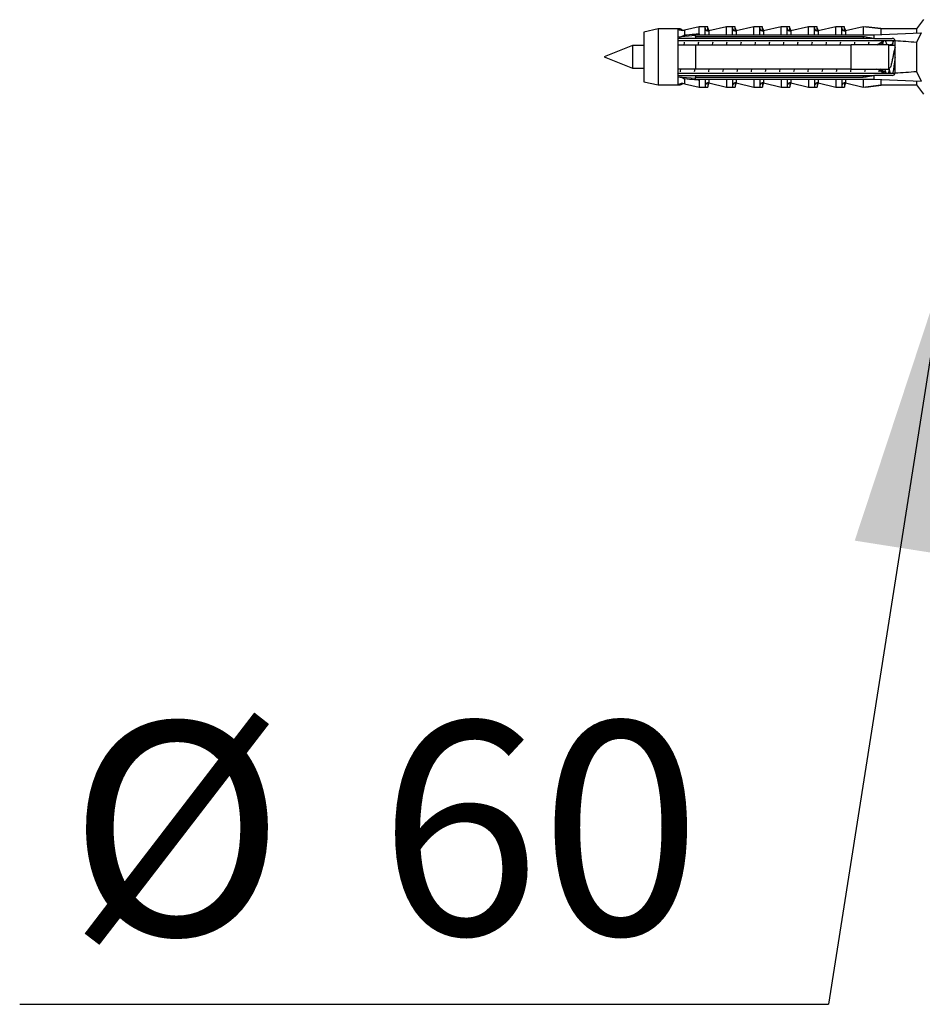
# Model space of a CAD drawing. Units: millimetres. Extents: x 120 to 2465, y 153 to 3444.
# Drawn here: x 1707 to 1834, y 2561 to 2699 of the extents above; entities that cross this region are included whole.
import ezdxf

# ---------------------------------------------------------------- set-up
doc = ezdxf.new("R2010")
doc.units = ezdxf.units.MM
doc.header["$LTSCALE"] = 12
doc.layers.add('FORMAT', color=7, linetype='Continuous')
doc.styles.add('SLDTEXTSTYLE2', font='TXT', dxfattribs={"width": 0.605})
doc.dimstyles.new('SLDDIMSTYLE1', dxfattribs={"dimtxt": 0.18, "dimasz": 39.624, "dimexe": 0, "dimexo": 0.0625, "dimgap": 0, "dimtad": 0, "dimtih": 1, "dimtoh": 1, "dimdec": 0, "dimrnd": 1e-09, "dimzin": 0, "dimdsep": 46, "dimtxsty": 'Standard', "dimsah": 1, "dimcen": 0.09, "dimadec": 0, "dimazin": 0, "dimtfac": 39.624, "dimtdec": 0, "dimtofl": 0, "dimtmove": 0, "dimatfit": 3, "dimfxl": 0, "dimfrac": 2, "dimtolj": 1, "dimtzin": 0, "dimarcsym": 0})

# ---------------------------------------------------------------- blocks, each defined once
blk = doc.blocks.new('SW_NOTE_0_4')
at = {"layer": 'FORMAT', "color": 0}
blk.add_line((-113.95, 0), (0, 0), dxfattribs=at)
at = {"layer": 'FORMAT', "color": 0, "char_height": 30, "attachment_point": 1, "style": 'SLDTEXTSTYLE2'}
for s, insert in [('%%c', (-107.1, 39.72)), ('60', (-63.36, 39.8))]:
    blk.add_mtext(s, dxfattribs=dict(at, insert=insert))

msp = doc.modelspace()

# ---------------------------------------------------------------- linework, layer by layer
at = {"color": 7, "linetype": 'Continuous', "lineweight": 25}
for p, q in [((1834.29, 2699.36), (1833.29, 2698.06)), ((1796.89, 2698.06), (1794.89, 2697.61)), ((1794.89, 2697.61), (1794.89, 2690.61)), ((1799.69, 2698.06), (1796.89, 2698.06)), ((1796.89, 2698.06), (1796.89, 2690.16)), ((1800.08, 2698.06), (1799.69, 2698.06)), ((1799.69, 2698.06), (1799.69, 2696.9)), ((1800.08, 2698.06), (1800.08, 2697.88)), ((1802.69, 2698.36), (1800.64, 2697.88)), ((1803.54, 2698.36), (1802.69, 2698.36)), ((1802.69, 2697.35), (1802.69, 2698.36)), ((1803.93, 2698.36), (1803.54, 2698.36)), ((1803.54, 2697.21), (1803.54, 2698.36)), ((1803.93, 2697.76), (1803.93, 2698.36)), ((1806.54, 2698.36), (1804.03, 2697.77)), ((1807.39, 2698.36), (1806.54, 2698.36)), ((1806.54, 2697.21), (1806.54, 2698.36)), ((1807.78, 2698.36), (1807.39, 2698.36)), ((1807.39, 2697.21), (1807.39, 2698.36)), ((1807.78, 2697.76), (1807.78, 2698.36)), ((1810.39, 2698.36), (1807.88, 2697.77)), ((1811.24, 2698.36), (1810.39, 2698.36)), ((1810.39, 2697.21), (1810.39, 2698.36)), ((1811.63, 2698.36), (1811.24, 2698.36)), ((1811.24, 2697.21), (1811.24, 2698.36)), ((1811.63, 2697.76), (1811.63, 2698.36)), ((1814.24, 2698.36), (1811.73, 2697.77)), ((1815.09, 2698.36), (1814.24, 2698.36)), ((1814.24, 2697.21), (1814.24, 2698.36)), ((1815.48, 2698.36), (1815.09, 2698.36)), ((1815.09, 2697.21), (1815.09, 2698.36)), ((1815.48, 2697.76), (1815.48, 2698.36)), ((1818.09, 2698.36), (1815.58, 2697.77)), ((1818.94, 2698.36), (1818.09, 2698.36)), ((1818.09, 2697.21), (1818.09, 2698.36)), ((1819.33, 2698.36), (1818.94, 2698.36)), ((1818.94, 2697.21), (1818.94, 2698.36)), ((1819.33, 2697.76), (1819.33, 2698.36)), ((1821.94, 2698.36), (1819.43, 2697.77)), ((1822.79, 2698.36), (1821.94, 2698.36)), ((1821.94, 2697.21), (1821.94, 2698.36)), ((1823.18, 2698.36), (1822.79, 2698.36)), ((1822.79, 2697.21), (1822.79, 2698.36)), ((1823.18, 2697.76), (1823.18, 2698.36)), ((1825.79, 2698.36), (1823.28, 2697.77)), ((1828.29, 2698.06), (1825.79, 2698.36)), ((1825.79, 2698.36), (1825.79, 2697.21)), ((1826.18, 2698.36), (1826.05, 2698.32)), ((1828.68, 2698.06), (1826.18, 2698.36)), ((1826.18, 2698.36), (1826.18, 2698.31)), ((1827.29, 2697.21), (1833.96, 2697.52)), ((1833.29, 2698.06), (1828.29, 2698.06)), ((1828.29, 2698.06), (1828.29, 2697.26)), ((1833.29, 2698.06), (1833.29, 2697.49)), ((1833.96, 2697.52), (1833.29, 2696.15)), ((1802.19, 2697.11), (1799.69, 2696.9)), ((1799.69, 2696.9), (1799.69, 2696.71)), ((1799.69, 2696.71), (1799.69, 2695.81)), ((1799.69, 2696.42), (1830.27, 2696.42)), ((1802.19, 2697.01), (1802.19, 2697.21)), ((1802.19, 2697.21), (1827.29, 2697.21)), ((1802.19, 2697.01), (1802.19, 2696.71)), ((1802.19, 2697.01), (1825.79, 2697.01)), ((1825.79, 2696.71), (1802.19, 2696.71)), ((1825.79, 2697.01), (1825.79, 2696.71)), ((1827.29, 2697.21), (1827.29, 2696.73)), ((1827.41, 2696.71), (1827.29, 2696.73)), ((1827.41, 2696.71), (1829.89, 2696.71)), ((1828.97, 2696.33), (1829.13, 2696.42)), ((1830.29, 2696.31), (1830.28, 2696.36)), ((1830.29, 2691.91), (1830.29, 2696.31)), ((1833.29, 2696.15), (1833.29, 2692.06)), ((1793.29, 2695.71), (1789.29, 2694.11)), ((1794.89, 2695.71), (1793.29, 2695.71)), ((1793.29, 2695.71), (1793.29, 2692.51)), ((1799.69, 2695.81), (1799.69, 2692.41)), ((1802.19, 2695.81), (1802.19, 2692.41)), ((1802.19, 2695.81), (1824.09, 2695.81)), ((1824.09, 2692.41), (1824.09, 2695.81)), ((1828.49, 2695.99), (1828.48, 2696.03)), ((1829.39, 2692.41), (1829.39, 2695.81)), ((1830.29, 2695.71), (1829.39, 2695.71)), ((1829.78, 2695.81), (1829.48, 2695.81)), ((1829.78, 2695.71), (1829.78, 2695.81)), ((1789.29, 2694.11), (1793.29, 2692.51)), ((1793.29, 2692.51), (1794.89, 2692.51)), ((1799.69, 2692.41), (1799.69, 2691.51)), ((1824.09, 2692.41), (1802.19, 2692.41)), ((1827.84, 2692.33), (1827.71, 2692.41)), ((1828.08, 2692.18), (1828.15, 2692.38)), ((1828.74, 2691.79), (1828.08, 2692.19)), ((1829.13, 2691.79), (1828.15, 2692.38)), ((1829.39, 2692.51), (1829.47, 2692.51)), ((1829.46, 2692.41), (1829.45, 2692.36)), ((1830.19, 2692.51), (1830.29, 2692.51)), ((1833.29, 2692.06), (1833.96, 2690.7)), ((1794.89, 2690.61), (1796.89, 2690.16)), ((1799.64, 2691.76), (1799.67, 2691.69)), ((1830.27, 2691.79), (1799.69, 2691.79)), ((1799.69, 2691.51), (1799.69, 2691.31)), ((1799.69, 2691.31), (1799.69, 2690.16)), ((1799.69, 2691.31), (1802.19, 2691.1)), ((1802.19, 2691.51), (1802.19, 2691.21)), ((1802.19, 2691.51), (1825.79, 2691.51)), ((1825.79, 2691.21), (1802.19, 2691.21)), ((1802.19, 2691), (1802.19, 2691.21)), ((1802.19, 2691), (1827.29, 2691)), ((1802.69, 2690.86), (1802.69, 2689.86)), ((1803.54, 2691), (1803.54, 2689.86)), ((1806.54, 2691), (1806.54, 2689.86)), ((1807.39, 2691), (1807.39, 2689.86)), ((1810.39, 2691), (1810.39, 2689.86)), ((1811.24, 2691), (1811.24, 2689.86)), ((1814.24, 2691), (1814.24, 2689.86)), ((1815.09, 2691), (1815.09, 2689.86)), ((1818.09, 2691), (1818.09, 2689.86)), ((1818.94, 2691), (1818.94, 2689.86)), ((1821.94, 2691), (1821.94, 2689.86)), ((1822.79, 2691), (1822.79, 2689.86)), ((1825.79, 2691.51), (1825.79, 2691.21)), ((1825.79, 2691), (1825.79, 2689.86)), ((1827.29, 2691.48), (1827.41, 2691.51)), ((1827.29, 2691.48), (1827.29, 2691)), ((1827.29, 2691), (1833.96, 2690.7)), ((1829.89, 2691.51), (1827.41, 2691.51)), ((1828.29, 2690.95), (1828.29, 2690.16)), ((1833.29, 2690.73), (1833.29, 2690.16)), ((1796.89, 2690.16), (1799.69, 2690.16)), ((1799.69, 2690.16), (1800.08, 2690.16)), ((1800.08, 2690.33), (1800.08, 2690.16)), ((1800.64, 2690.33), (1802.69, 2689.86)), ((1802.69, 2689.86), (1803.54, 2689.86)), ((1803.54, 2689.86), (1803.93, 2689.86)), ((1803.93, 2690.45), (1803.93, 2689.86)), ((1804.03, 2690.44), (1806.54, 2689.86)), ((1806.54, 2689.86), (1807.39, 2689.86)), ((1807.39, 2689.86), (1807.78, 2689.86)), ((1807.78, 2690.45), (1807.78, 2689.86)), ((1807.88, 2690.44), (1810.39, 2689.86)), ((1810.39, 2689.86), (1811.24, 2689.86)), ((1811.24, 2689.86), (1811.63, 2689.86)), ((1811.63, 2690.45), (1811.63, 2689.86)), ((1811.73, 2690.44), (1814.24, 2689.86)), ((1814.24, 2689.86), (1815.09, 2689.86)), ((1815.09, 2689.86), (1815.48, 2689.86)), ((1815.48, 2690.45), (1815.48, 2689.86)), ((1815.58, 2690.44), (1818.09, 2689.86)), ((1818.09, 2689.86), (1818.94, 2689.86)), ((1818.94, 2689.86), (1819.33, 2689.86)), ((1819.33, 2690.45), (1819.33, 2689.86)), ((1819.43, 2690.44), (1821.94, 2689.86)), ((1821.94, 2689.86), (1822.79, 2689.86)), ((1822.79, 2689.86), (1823.18, 2689.86)), ((1823.18, 2690.45), (1823.18, 2689.86)), ((1823.28, 2690.44), (1825.79, 2689.86)), ((1825.79, 2689.86), (1828.29, 2690.16)), ((1826.05, 2689.89), (1826.18, 2689.86)), ((1826.18, 2689.86), (1828.68, 2690.16)), ((1826.18, 2689.9), (1826.18, 2689.86)), ((1828.29, 2690.16), (1833.29, 2690.16)), ((1833.29, 2690.16), (1834.29, 2688.86))]:
    msp.add_line(p, q, dxfattribs=at)
at = {"color": 8, "linetype": 'Continuous', "lineweight": 25}
for p, q in [((1800.64, 2697.88), (1800.64, 2697.2)), ((1804.03, 2697.77), (1804.03, 2697.21)), ((1807.88, 2697.77), (1807.88, 2697.21)), ((1811.73, 2697.77), (1811.73, 2697.21)), ((1815.58, 2697.77), (1815.58, 2697.21)), ((1819.43, 2697.77), (1819.43, 2697.21)), ((1823.28, 2697.77), (1823.28, 2697.21)), ((1800.64, 2691.01), (1800.64, 2690.33)), ((1804.03, 2691), (1804.03, 2690.44)), ((1807.88, 2691), (1807.88, 2690.44)), ((1811.73, 2691), (1811.73, 2690.44)), ((1815.58, 2691), (1815.58, 2690.44)), ((1819.43, 2691), (1819.43, 2690.44)), ((1823.28, 2691), (1823.28, 2690.44))]:
    msp.add_line(p, q, dxfattribs=at)
at = {"color": 7, "linetype": 'Continuous', "lineweight": 25}
for centre, radius, start, end in [((1800.37, 2699.05), 1.2, 235.6182, 283.134), ((1800.76, 2699.05), 1.2, 235.6182, 260.4771), ((1803.94, 2698.16), 0.4, 180, 283.134), ((1804.33, 2698.16), 0.4, 180, 243.8884), ((1807.79, 2698.16), 0.4, 180, 283.134), ((1808.18, 2698.16), 0.4, 180, 243.8884), ((1811.64, 2698.16), 0.4, 180, 283.134), ((1812.03, 2698.16), 0.4, 180, 243.8884), ((1815.49, 2698.16), 0.4, 180, 283.134), ((1815.88, 2698.16), 0.4, 180, 243.8884), ((1819.34, 2698.16), 0.4, 180, 283.134), ((1819.73, 2698.16), 0.4, 180, 243.8884), ((1823.19, 2698.16), 0.4, 180, 283.134), ((1823.58, 2698.16), 0.4, 180, 243.8884), ((1829.89, 2696.31), 0.4, 7.8774, 90), ((1829.89, 2691.91), 0.4, 270, 352.1226), ((1800.37, 2689.17), 1.2, 76.866, 124.3818), ((1800.76, 2689.17), 1.2, 99.5229, 124.3818), ((1803.94, 2690.05), 0.4, 76.866, 180), ((1804.33, 2690.05), 0.4, 116.1116, 180), ((1807.79, 2690.05), 0.4, 76.866, 180), ((1808.18, 2690.05), 0.4, 116.1116, 180), ((1811.64, 2690.05), 0.4, 76.866, 180), ((1812.03, 2690.05), 0.4, 116.1116, 180), ((1815.49, 2690.05), 0.4, 76.866, 180), ((1815.88, 2690.05), 0.4, 116.1116, 180), ((1819.34, 2690.05), 0.4, 76.866, 180), ((1819.73, 2690.05), 0.4, 116.1116, 180), ((1823.19, 2690.05), 0.4, 76.866, 180), ((1823.58, 2690.05), 0.4, 116.1116, 180)]:
    msp.add_arc(centre, radius, start, end, dxfattribs=at)
for start_param, end_param in [(0.544102, 0.60753), (5.675656, 5.739083)]:
    msp.add_ellipse((1758.86, 2694.11), major_axis=(86.99, 0), ratio=0.04541, start_param=start_param, end_param=end_param, dxfattribs=at)
for points, knots in [([(1802.19, 2696.71), (1801.46, 2696.71), (1800.63, 2696.71), (1799.8, 2696.71), (1799.69, 2696.71)], [0, 0, 0, 0, 0.866796, 1, 1, 1, 1]), ([(1799.86, 2696.93), (1799.96, 2696.94), (1800.22, 2696.96), (1800.48, 2697.1), (1800.64, 2697.2), (1800.64, 2697.2)], [0, 0, 0, 0, 0.397914, 0.992851, 1, 1, 1, 1]), ([(1800.59, 2696.19), (1800.57, 2696.1), (1800.54, 2695.99), (1800.52, 2695.83), (1800.52, 2695.81)], [0, 0, 0, 0, 0.85695, 1, 1, 1, 1]), ([(1800.64, 2697.2), (1801.1, 2697.25), (1801.72, 2697.32), (1802.4, 2697.35), (1802.62, 2697.35), (1802.69, 2697.35)], [0, 0, 0, 0, 0.67651, 0.894931, 1, 1, 1, 1]), ([(1802.59, 2696.19), (1802.57, 2696.1), (1802.54, 2695.99), (1802.52, 2695.83), (1802.52, 2695.81)], [0, 0, 0, 0, 0.85695, 1, 1, 1, 1]), ([(1802.69, 2697.35), (1802.68, 2697.33), (1802.68, 2697.29), (1802.63, 2697.25), (1802.59, 2697.22), (1802.57, 2697.21)], [0, 0, 0, 0, 0.345708, 0.690941, 1, 1, 1, 1]), ([(1804.59, 2696.19), (1804.57, 2696.1), (1804.54, 2695.99), (1804.52, 2695.83), (1804.52, 2695.81)], [0, 0, 0, 0, 0.85695, 1, 1, 1, 1]), ([(1806.59, 2696.19), (1806.57, 2696.1), (1806.54, 2695.99), (1806.52, 2695.83), (1806.52, 2695.81)], [0, 0, 0, 0, 0.85695, 1, 1, 1, 1]), ([(1808.59, 2696.19), (1808.57, 2696.1), (1808.54, 2695.99), (1808.52, 2695.83), (1808.52, 2695.81)], [0, 0, 0, 0, 0.85695, 1, 1, 1, 1]), ([(1810.59, 2696.19), (1810.57, 2696.1), (1810.54, 2695.99), (1810.52, 2695.83), (1810.52, 2695.81)], [0, 0, 0, 0, 0.85695, 1, 1, 1, 1]), ([(1812.59, 2696.19), (1812.57, 2696.1), (1812.54, 2695.99), (1812.52, 2695.83), (1812.52, 2695.81)], [0, 0, 0, 0, 0.85695, 1, 1, 1, 1]), ([(1814.59, 2696.19), (1814.57, 2696.1), (1814.54, 2695.99), (1814.52, 2695.83), (1814.52, 2695.81)], [0, 0, 0, 0, 0.85695, 1, 1, 1, 1]), ([(1816.59, 2696.19), (1816.57, 2696.1), (1816.54, 2695.99), (1816.52, 2695.83), (1816.52, 2695.81)], [0, 0, 0, 0, 0.85695, 1, 1, 1, 1]), ([(1818.59, 2696.19), (1818.57, 2696.1), (1818.54, 2695.99), (1818.52, 2695.83), (1818.52, 2695.81)], [0, 0, 0, 0, 0.85695, 1, 1, 1, 1]), ([(1820.59, 2696.19), (1820.57, 2696.1), (1820.54, 2695.99), (1820.52, 2695.83), (1820.52, 2695.81)], [0, 0, 0, 0, 0.85695, 1, 1, 1, 1]), ([(1822.59, 2696.19), (1822.57, 2696.1), (1822.54, 2695.99), (1822.52, 2695.83), (1822.52, 2695.81)], [0, 0, 0, 0, 0.85695, 1, 1, 1, 1]), ([(1824.59, 2696.19), (1824.57, 2696.1), (1824.54, 2695.99), (1824.52, 2695.83), (1824.52, 2695.81)], [0, 0, 0, 0, 0.85695, 1, 1, 1, 1]), ([(1825.79, 2697.01), (1826.07, 2696.96), (1826.57, 2696.87), (1827.07, 2696.78), (1827.29, 2696.73)], [0, 0, 0, 0, 0.555775, 1, 1, 1, 1]), ([(1827.41, 2696.71), (1826.97, 2696.71), (1826.43, 2696.71), (1825.89, 2696.71), (1825.79, 2696.71)], [0, 0, 0, 0, 0.814375, 1, 1, 1, 1]), ([(1826.59, 2696.19), (1826.57, 2696.1), (1826.54, 2695.99), (1826.52, 2695.83), (1826.52, 2695.81)], [0, 0, 0, 0, 0.8569499, 1, 1, 1, 1]), ([(1827.71, 2695.81), (1827.81, 2695.86), (1828.15, 2696.07), (1828.49, 2696.28), (1828.74, 2696.42)], [0, 0, 0, 0, 0.280003, 1, 1, 1, 1]), ([(1828.16, 2695.84), (1828.24, 2695.88), (1828.35, 2695.95), (1828.47, 2696.02), (1828.51, 2696.05)], [0, 0, 0, 0, 0.678177, 1, 1, 1, 1]), ([(1828.63, 2696.42), (1828.59, 2696.3), (1828.52, 2696.09), (1828.45, 2695.88), (1828.42, 2695.81)], [0, 0, 0, 0, 0.611978, 1, 1, 1, 1]), ([(1828.62, 2696.36), (1828.62, 2696.34), (1828.59, 2696.23), (1828.55, 2696.03), (1828.52, 2695.83), (1828.52, 2695.81)], [0, 0, 0, 0, 0.162029, 0.905614, 1, 1, 1, 1]), ([(1829.16, 2695.81), (1829.13, 2695.89), (1829.05, 2696.09), (1828.98, 2696.3), (1828.94, 2696.42)], [0, 0, 0, 0, 0.4132042, 1, 1, 1, 1]), ([(1830.03, 2696.42), (1829.99, 2696.3), (1829.91, 2696.06), (1829.82, 2695.83), (1829.78, 2695.72)], [0, 0, 0, 0, 0.535535, 1, 1, 1, 1]), ([(1830.04, 2696.42), (1830.03, 2696.38), (1829.99, 2696.25), (1829.94, 2696), (1829.91, 2695.76), (1829.9, 2695.71)], [0, 0, 0, 0, 0.2569895, 0.8222321, 1, 1, 1, 1]), ([(1799.69, 2695.81), (1799.8, 2695.81), (1800.64, 2695.81), (1801.47, 2695.81), (1802.19, 2695.81)], [0, 0, 0, 0, 0.139372, 1, 1, 1, 1]), ([(1829.39, 2695.81), (1827.86, 2695.81), (1826.1, 2695.81), (1824.33, 2695.81), (1824.09, 2695.81)], [0, 0, 0, 0, 0.862995, 1, 1, 1, 1]), ([(1827.94, 2695.94), (1827.93, 2695.92), (1827.92, 2695.88), (1827.92, 2695.83), (1827.91, 2695.81)], [0, 0, 0, 0, 0.555443, 1, 1, 1, 1]), ([(1830.29, 2695.43), (1830.28, 2695.41), (1830.24, 2695.32), (1830.16, 2694.99), (1830.05, 2694.5), (1829.95, 2693.96), (1829.84, 2693.43), (1829.73, 2692.98), (1829.62, 2692.66), (1829.54, 2692.5), (1829.49, 2692.52), (1829.47, 2692.53)], [0, 0, 0, 0, 0.027848, 0.158634, 0.290249, 0.420775, 0.552623, 0.683001, 0.814955, 0.945296, 1, 1, 1, 1]), ([(1830.29, 2694.1), (1830.26, 2693.88), (1830.21, 2693.45), (1830.13, 2692.84), (1830.05, 2692.31), (1829.98, 2691.95), (1829.94, 2691.83), (1829.93, 2691.79)], [0, 0, 0, 0, 0.223056, 0.450537, 0.674805, 0.902295, 1, 1, 1, 1]), ([(1802.19, 2692.41), (1801.47, 2692.41), (1800.64, 2692.41), (1799.8, 2692.41), (1799.69, 2692.41)], [0, 0, 0, 0, 0.860628, 1, 1, 1, 1]), ([(1800.06, 2692.41), (1800.06, 2692.38), (1800.03, 2692.22), (1800.01, 2692.11), (1799.99, 2692.02)], [0, 0, 0, 0, 0.168753, 1, 1, 1, 1]), ([(1802.06, 2692.41), (1802.06, 2692.38), (1802.03, 2692.22), (1802.01, 2692.11), (1801.99, 2692.02)], [0, 0, 0, 0, 0.1687529, 1, 1, 1, 1]), ([(1804.06, 2692.41), (1804.06, 2692.38), (1804.03, 2692.22), (1804.01, 2692.11), (1803.99, 2692.02)], [0, 0, 0, 0, 0.168753, 1, 1, 1, 1]), ([(1806.06, 2692.41), (1806.06, 2692.38), (1806.03, 2692.22), (1806.01, 2692.11), (1805.99, 2692.02)], [0, 0, 0, 0, 0.168753, 1, 1, 1, 1]), ([(1808.06, 2692.41), (1808.06, 2692.38), (1808.03, 2692.22), (1808.01, 2692.11), (1807.99, 2692.02)], [0, 0, 0, 0, 0.168753, 1, 1, 1, 1]), ([(1810.06, 2692.41), (1810.06, 2692.38), (1810.03, 2692.22), (1810.01, 2692.11), (1809.99, 2692.02)], [0, 0, 0, 0, 0.168753, 1, 1, 1, 1]), ([(1812.06, 2692.41), (1812.06, 2692.38), (1812.03, 2692.22), (1812.01, 2692.11), (1811.99, 2692.02)], [0, 0, 0, 0, 0.168753, 1, 1, 1, 1]), ([(1814.06, 2692.41), (1814.06, 2692.38), (1814.03, 2692.22), (1814.01, 2692.11), (1813.99, 2692.02)], [0, 0, 0, 0, 0.168753, 1, 1, 1, 1]), ([(1816.06, 2692.41), (1816.06, 2692.38), (1816.03, 2692.22), (1816.01, 2692.11), (1815.99, 2692.02)], [0, 0, 0, 0, 0.1687529, 1, 1, 1, 1]), ([(1818.06, 2692.41), (1818.06, 2692.38), (1818.03, 2692.22), (1818.01, 2692.11), (1817.99, 2692.02)], [0, 0, 0, 0, 0.1687529, 1, 1, 1, 1]), ([(1820.06, 2692.41), (1820.06, 2692.38), (1820.03, 2692.22), (1820.01, 2692.11), (1819.99, 2692.02)], [0, 0, 0, 0, 0.1687529, 1, 1, 1, 1]), ([(1822.06, 2692.41), (1822.06, 2692.38), (1822.03, 2692.22), (1822.01, 2692.11), (1821.99, 2692.02)], [0, 0, 0, 0, 0.1687529, 1, 1, 1, 1]), ([(1824.06, 2692.42), (1824.06, 2692.39), (1824.03, 2692.22), (1824.01, 2692.11), (1823.99, 2692.02)], [0, 0, 0, 0, 0.191928, 1, 1, 1, 1]), ([(1824.09, 2692.41), (1824.33, 2692.41), (1826.1, 2692.41), (1827.86, 2692.41), (1829.39, 2692.41)], [0, 0, 0, 0, 0.137005, 1, 1, 1, 1]), ([(1826.06, 2692.41), (1826.06, 2692.38), (1826.03, 2692.22), (1826.01, 2692.11), (1825.99, 2692.02)], [0, 0, 0, 0, 0.168753, 1, 1, 1, 1]), ([(1828.06, 2692.41), (1828.06, 2692.38), (1828.03, 2692.22), (1828.01, 2692.11), (1827.99, 2692.02)], [0, 0, 0, 0, 0.168753, 1, 1, 1, 1]), ([(1828.82, 2692.41), (1828.85, 2692.32), (1828.91, 2692.14), (1828.97, 2691.96), (1829, 2691.87)], [0, 0, 0, 0, 0.472573, 1, 1, 1, 1]), ([(1829.45, 2692.33), (1829.45, 2692.33), (1829.42, 2692.15), (1829.38, 2691.95), (1829.34, 2691.83), (1829.33, 2691.79)], [0, 0, 0, 0, 0.003365, 0.70056, 1, 1, 1, 1]), ([(1829.34, 2691.79), (1829.38, 2691.92), (1829.43, 2692.06), (1829.48, 2692.2), (1829.49, 2692.22)], [0, 0, 0, 0, 0.8846057, 1, 1, 1, 1]), ([(1829.38, 2692.51), (1829.43, 2692.39), (1829.51, 2692.15), (1829.59, 2691.91), (1829.63, 2691.79)], [0, 0, 0, 0, 0.495638, 1, 1, 1, 1]), ([(1829.94, 2691.79), (1829.99, 2691.92), (1830.1, 2692.25), (1830.22, 2692.57), (1830.29, 2692.78)], [0, 0, 0, 0, 0.381216, 1, 1, 1, 1]), ([(1830.28, 2691.85), (1830.28, 2691.85), (1830.29, 2691.87), (1830.29, 2691.89), (1830.29, 2691.91)], [0, 0, 0, 0, 0.163884, 1, 1, 1, 1]), ([(1799.69, 2691.51), (1799.8, 2691.51), (1800.63, 2691.51), (1801.46, 2691.51), (1802.19, 2691.51)], [0, 0, 0, 0, 0.133204, 1, 1, 1, 1]), ([(1799.87, 2691.29), (1799.95, 2691.28), (1800.2, 2691.26), (1800.47, 2691.12), (1800.64, 2691.01), (1800.64, 2691.01)], [0, 0, 0, 0, 0.3350595, 0.9928317, 1, 1, 1, 1]), ([(1802.69, 2690.86), (1802.62, 2690.86), (1802.4, 2690.86), (1801.72, 2690.9), (1801.1, 2690.96), (1800.64, 2691.01)], [0, 0, 0, 0, 0.105069, 0.32349, 1, 1, 1, 1]), ([(1802.57, 2691), (1802.59, 2690.99), (1802.64, 2690.96), (1802.68, 2690.91), (1802.69, 2690.88), (1802.69, 2690.86)], [0, 0, 0, 0, 0.360441, 0.724545, 1, 1, 1, 1]), ([(1825.79, 2691.51), (1825.89, 2691.51), (1826.43, 2691.51), (1826.97, 2691.51), (1827.41, 2691.51)], [0, 0, 0, 0, 0.185625, 1, 1, 1, 1]), ([(1827.29, 2691.48), (1827.07, 2691.44), (1826.57, 2691.34), (1826.07, 2691.26), (1825.79, 2691.21)], [0, 0, 0, 0, 0.444225, 1, 1, 1, 1])]:
    msp.add_open_spline(points, degree=3, knots=knots, dxfattribs=at)

# ---------------------------------------------------------------- block references
at = {"layer": 'FORMAT'}
msp.add_blockref('SW_NOTE_0_4', (1820.92, 2560.67), dxfattribs=at)

# ---------------------------------------------------------------- leaders
msp.add_leader([(1837.19, 2664.11), (1820.92, 2560.67)], dimstyle='SLDDIMSTYLE1', dxfattribs=at)

doc.saveas('drawing.dxf')
